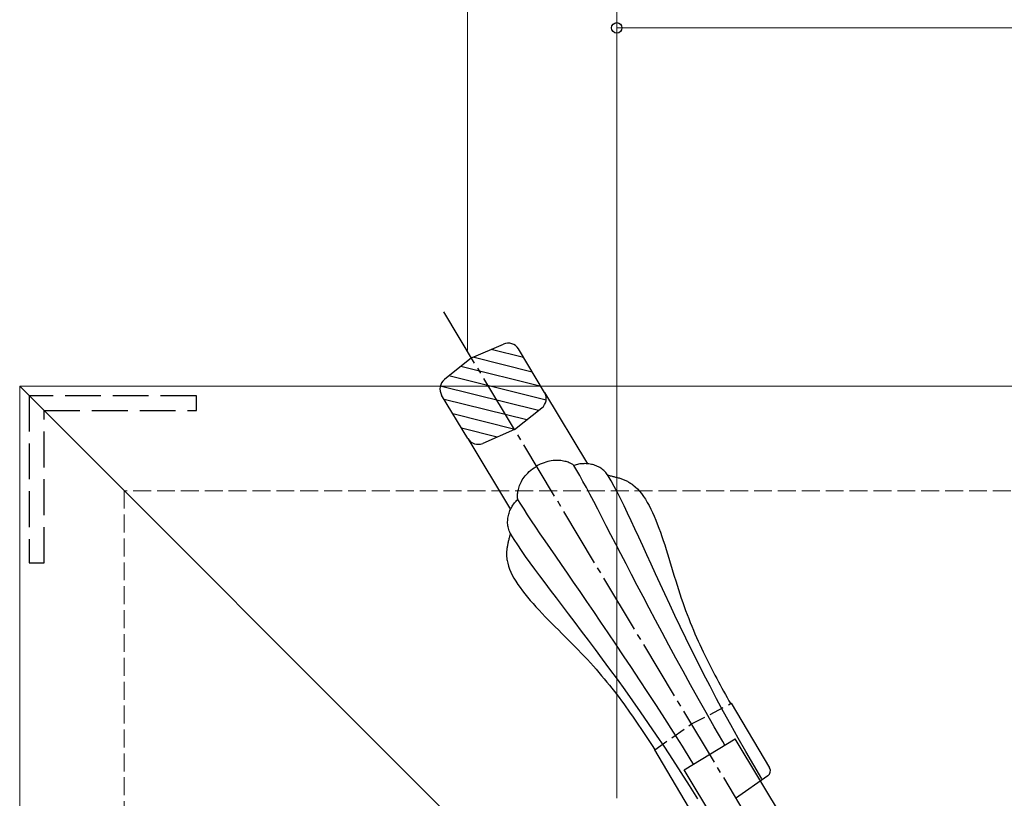
# Model space of a CAD drawing. Extents: x 175 to 1925, y 210 to 2805.
# Drawn here: x 581 to 746, y 1099 to 1230 of the extents above; entities that cross this region are included whole.
import ezdxf

# ---------------------------------------------------------------- set-up
doc = ezdxf.new("R2010")
doc.units = 0
for name, pattern in [('HASENU', [3.5, 2.5, -1]), ('YCENTER_1', [13, 10, -1, 1, -1]), ('YHIDDEN_1', [4, 3, -1])]:
    doc.linetypes.add(name, pattern=pattern)
for name, color, linetype, lineweight in [('YKK_11', 7, 'CONTINUOUS', 30), ('YKK_12', 2, 'CONTINUOUS', 13), ('YKK_13', 4, 'CONTINUOUS', 30), ('YKK_D', 6, 'CONTINUOUS', 13), ('YSS_K', 3, 'CONTINUOUS', 13)]:
    doc.layers.add(name, color=color, linetype=linetype, lineweight=lineweight)

msp = doc.modelspace()

# ---------------------------------------------------------------- linework, layer by layer
at = {"layer": 'YKK_11', "linetype": 'YHIDDEN_1', "ltscale": 2}
for p, q in [((610.6, 1166.73), (582.6, 1166.73)), ((582.6, 1166.73), (582.6, 1138.73)), ((610.6, 1164.23), (610.6, 1166.73)), ((585.1, 1138.73), (585.1, 1164.23)), ((585.1, 1164.23), (610.6, 1164.23)), ((582.6, 1138.73), (585.1, 1138.73))]:
    msp.add_line(p, q, dxfattribs=at)
at = {"layer": 'YKK_12'}
for p, q in [((581, 565.33), (581, 1168.33)), ((581, 1168.33), (1091, 1168.33)), ((781, 968.33), (581, 1168.33))]:
    msp.add_line(p, q, dxfattribs=at)
at = {"layer": 'YKK_13', "linetype": 'YCENTER_1'}
msp.add_line((724.15, 1060.77), (652.05, 1180.78), dxfattribs=at)
at = {"layer": 'YKK_13'}
for p, q in [((656.68, 1173.06), (662.02, 1175.37)), ((665.4, 1173.11), (659.94, 1174.47)), ((668.91, 1167.28), (664.53, 1174.57)), ((656.68, 1173.06), (652.14, 1169.43)), ((666.86, 1170.68), (656.92, 1173.16)), ((668.32, 1168.26), (654.87, 1171.61)), ((669.17, 1165.99), (652.9, 1170.04)), ((667.88, 1164.25), (651.44, 1168.35)), ((656.05, 1159.56), (651.67, 1166.84)), ((665.92, 1162.68), (652.1, 1166.12)), ((668.91, 1167.28), (676.08, 1155.34)), ((663.89, 1161.06), (668.44, 1164.69)), ((663.95, 1161.1), (653.56, 1163.69)), ((660.96, 1159.79), (655.02, 1161.27)), ((663.89, 1161.06), (658.56, 1158.75)), ((656.05, 1159.56), (663.19, 1147.67)), ((666.61, 1154.25), (666.89, 1154.47)), ((666.89, 1154.47), (667.19, 1154.68)), ((667.19, 1154.68), (667.51, 1154.89)), ((667.85, 1155.08), (667.51, 1154.89)), ((668.18, 1155.25), (667.85, 1155.08)), ((668.5, 1155.39), (668.18, 1155.25)), ((668.82, 1155.52), (668.5, 1155.39)), ((669.14, 1155.62), (668.82, 1155.52)), ((669.44, 1155.71), (669.14, 1155.62)), ((669.75, 1155.78), (669.44, 1155.71)), ((670.04, 1155.83), (669.75, 1155.78)), ((670.33, 1155.87), (670.04, 1155.83)), ((670.61, 1155.89), (670.33, 1155.87)), ((670.88, 1155.9), (670.61, 1155.89)), ((671.14, 1155.9), (670.88, 1155.9)), ((671.39, 1155.89), (671.14, 1155.9)), ((671.63, 1155.86), (671.39, 1155.89)), ((671.87, 1155.83), (671.63, 1155.86)), ((672.09, 1155.79), (671.87, 1155.83)), ((672.3, 1155.74), (672.09, 1155.79)), ((672.5, 1155.69), (672.3, 1155.74)), ((672.69, 1155.64), (672.5, 1155.69)), ((672.86, 1155.58), (672.69, 1155.64)), ((673.02, 1155.51), (672.86, 1155.58)), ((673.17, 1155.45), (673.02, 1155.51)), ((673.31, 1155.39), (673.17, 1155.45)), ((673.43, 1155.32), (673.31, 1155.39)), ((673.53, 1155.26), (673.43, 1155.32)), ((673.63, 1155.21), (673.53, 1155.26)), ((673.7, 1155.15), (673.63, 1155.21)), ((673.76, 1155.11), (673.7, 1155.15)), ((673.8, 1155.07), (673.76, 1155.11)), ((673.83, 1155.03), (673.8, 1155.07)), ((674.02, 1155.1), (673.83, 1155.03)), ((674.3, 1154.23), (673.83, 1155.03)), ((674.22, 1155.16), (674.02, 1155.1)), ((674.42, 1155.22), (674.22, 1155.16)), ((674.62, 1155.26), (674.42, 1155.22)), ((674.83, 1155.3), (674.62, 1155.26)), ((675.04, 1155.32), (674.83, 1155.3)), ((675.25, 1155.34), (675.04, 1155.32)), ((675.46, 1155.35), (675.25, 1155.34)), ((675.68, 1155.36), (675.46, 1155.35)), ((675.89, 1155.35), (675.68, 1155.36)), ((676.11, 1155.34), (675.89, 1155.35)), ((676.32, 1155.31), (676.11, 1155.34)), ((676.53, 1155.28), (676.32, 1155.31)), ((676.75, 1155.24), (676.53, 1155.28)), ((676.96, 1155.19), (676.75, 1155.24)), ((677.16, 1155.13), (676.96, 1155.19)), ((677.37, 1155.06), (677.16, 1155.13)), ((677.57, 1154.99), (677.37, 1155.06)), ((677.77, 1154.9), (677.57, 1154.99)), ((677.96, 1154.81), (677.77, 1154.9)), ((678.15, 1154.7), (677.96, 1154.81)), ((678.33, 1154.59), (678.15, 1154.7)), ((678.51, 1154.46), (678.33, 1154.59)), ((678.68, 1154.33), (678.51, 1154.46)), ((665.18, 1152.62), (665.33, 1152.85)), ((665.33, 1152.85), (665.5, 1153.09)), ((665.5, 1153.09), (665.68, 1153.33)), ((665.68, 1153.33), (665.89, 1153.56)), ((665.89, 1153.56), (666.11, 1153.79)), ((666.11, 1153.79), (666.35, 1154.02)), ((666.35, 1154.02), (666.61, 1154.25)), ((674.81, 1153.35), (674.3, 1154.23)), ((675.34, 1152.39), (674.81, 1153.35)), ((678.84, 1154.19), (678.68, 1154.33)), ((679, 1154.04), (678.84, 1154.19)), ((679.15, 1153.88), (679, 1154.04)), ((679.29, 1153.7), (679.15, 1153.88)), ((679.42, 1153.52), (679.29, 1153.7)), ((679.55, 1153.33), (679.42, 1153.52)), ((679.47, 1153.43), (679.62, 1153.4)), ((680.06, 1152.46), (679.55, 1153.33)), ((679.62, 1153.4), (679.77, 1153.37)), ((679.77, 1153.37), (679.92, 1153.33)), ((679.92, 1153.33), (680.06, 1153.3)), ((680.06, 1153.3), (680.21, 1153.27)), ((680.21, 1153.27), (680.36, 1153.23)), ((680.36, 1153.23), (680.51, 1153.2)), ((680.51, 1153.2), (680.65, 1153.16)), ((680.65, 1153.16), (680.8, 1153.12)), ((680.8, 1153.12), (680.95, 1153.09)), ((680.95, 1153.09), (681.09, 1153.04)), ((681.09, 1153.04), (681.24, 1153)), ((681.24, 1153), (681.38, 1152.96)), ((681.38, 1152.96), (681.53, 1152.91)), ((681.53, 1152.91), (681.67, 1152.87)), ((681.67, 1152.87), (681.81, 1152.82)), ((681.81, 1152.82), (681.95, 1152.76)), ((681.95, 1152.76), (682.09, 1152.71)), ((682.09, 1152.71), (682.23, 1152.65)), ((664.48, 1150.85), (664.52, 1151.05)), ((664.52, 1151.05), (664.58, 1151.26)), ((664.58, 1151.26), (664.65, 1151.47)), ((664.65, 1151.47), (664.73, 1151.7)), ((664.73, 1151.7), (664.82, 1151.92)), ((664.82, 1151.92), (664.93, 1152.15)), ((664.93, 1152.15), (665.05, 1152.38)), ((665.05, 1152.38), (665.18, 1152.62)), ((675.91, 1151.34), (675.34, 1152.39)), ((676.51, 1150.22), (675.91, 1151.34)), ((680.58, 1151.51), (680.06, 1152.46)), ((681.12, 1150.5), (680.58, 1151.51)), ((682.23, 1152.65), (682.37, 1152.59)), ((682.37, 1152.59), (682.51, 1152.53)), ((682.51, 1152.53), (682.65, 1152.47)), ((682.65, 1152.47), (682.79, 1152.4)), ((682.79, 1152.4), (682.92, 1152.32)), ((682.92, 1152.32), (683.05, 1152.25)), ((683.05, 1152.25), (683.19, 1152.17)), ((683.19, 1152.17), (683.32, 1152.09)), ((683.32, 1152.09), (683.45, 1152)), ((683.45, 1152), (683.58, 1151.91)), ((683.58, 1151.91), (683.71, 1151.81)), ((683.71, 1151.81), (684.08, 1151.5)), ((684.08, 1151.5), (684.45, 1151.15)), ((684.45, 1151.15), (684.8, 1150.76)), ((664.37, 1149.99), (664.38, 1150.14)), ((664.37, 1149.86), (664.37, 1149.99)), ((664.38, 1149.74), (664.37, 1149.86)), ((664.38, 1150.14), (664.39, 1150.3)), ((664.38, 1149.63), (664.38, 1149.74)), ((664.39, 1149.54), (664.38, 1149.63)), ((664.39, 1150.3), (664.41, 1150.48)), ((664.41, 1149.46), (664.39, 1149.54)), ((664.41, 1150.48), (664.44, 1150.66)), ((664.43, 1149.4), (664.41, 1149.46)), ((664.44, 1149.37), (664.43, 1149.4)), ((664.44, 1150.66), (664.48, 1150.85)), ((677.15, 1149.01), (676.51, 1150.22)), ((681.67, 1149.42), (681.12, 1150.5)), ((682.24, 1148.28), (681.67, 1149.42)), ((684.8, 1150.76), (685.14, 1150.33)), ((685.14, 1150.33), (685.48, 1149.88)), ((685.48, 1149.88), (685.8, 1149.39)), ((663.2, 1147.69), (663.29, 1147.88)), ((663.29, 1147.88), (663.4, 1148.07)), ((663.4, 1148.07), (663.51, 1148.25)), ((663.51, 1148.25), (663.62, 1148.43)), ((663.62, 1148.43), (663.74, 1148.61)), ((663.74, 1148.61), (663.87, 1148.77)), ((663.87, 1148.77), (664.01, 1148.93)), ((664.01, 1148.93), (664.15, 1149.08)), ((664.15, 1149.08), (664.29, 1149.23)), ((664.29, 1149.23), (664.44, 1149.37)), ((664.93, 1148.58), (664.44, 1149.37)), ((665.47, 1147.72), (664.93, 1148.58)), ((677.81, 1147.73), (677.15, 1149.01)), ((682.82, 1147.07), (682.24, 1148.28)), ((685.8, 1149.39), (686.11, 1148.87)), ((686.11, 1148.87), (686.41, 1148.33)), ((686.41, 1148.33), (686.7, 1147.76)), ((686.7, 1147.76), (686.98, 1147.16)), ((662.74, 1146.04), (662.77, 1146.25)), ((662.77, 1146.25), (662.8, 1146.46)), ((662.8, 1146.46), (662.85, 1146.67)), ((662.85, 1146.67), (662.9, 1146.88)), ((662.9, 1146.88), (662.96, 1147.09)), ((662.96, 1147.09), (663.03, 1147.29)), ((663.03, 1147.29), (663.11, 1147.49)), ((663.11, 1147.49), (663.2, 1147.69)), ((666.07, 1146.79), (665.47, 1147.72)), ((666.73, 1145.8), (666.07, 1146.79)), ((678.52, 1146.38), (677.81, 1147.73)), ((679.25, 1144.95), (678.52, 1146.38)), ((683.42, 1145.79), (682.82, 1147.07)), ((686.98, 1147.16), (687.26, 1146.54)), ((687.26, 1146.54), (687.53, 1145.91)), ((662.72, 1145.61), (662.73, 1145.82)), ((662.72, 1145.39), (662.72, 1145.61)), ((662.74, 1145.17), (662.72, 1145.39)), ((662.73, 1145.82), (662.74, 1146.04)), ((662.77, 1144.96), (662.74, 1145.17)), ((662.8, 1144.75), (662.77, 1144.96)), ((662.85, 1144.54), (662.8, 1144.75)), ((662.91, 1144.33), (662.85, 1144.54)), ((667.44, 1144.74), (666.73, 1145.8)), ((668.2, 1143.61), (667.44, 1144.74)), ((680.02, 1143.46), (679.25, 1144.95)), ((684.05, 1144.46), (683.42, 1145.79)), ((684.69, 1143.07), (684.05, 1144.46)), ((687.53, 1145.91), (687.79, 1145.25)), ((687.79, 1145.25), (688.05, 1144.57)), ((688.05, 1144.57), (688.3, 1143.88)), ((662.99, 1144.12), (662.91, 1144.33)), ((662.98, 1142.92), (662.94, 1142.77)), ((663.02, 1143.06), (662.98, 1142.92)), ((663.07, 1143.91), (662.99, 1144.12)), ((663.06, 1143.21), (663.02, 1143.06)), ((663.1, 1143.35), (663.06, 1143.21)), ((663.17, 1143.71), (663.07, 1143.91)), ((663.14, 1143.5), (663.1, 1143.35)), ((663.18, 1143.65), (663.14, 1143.5)), ((663.28, 1143.52), (663.17, 1143.71)), ((663.82, 1142.65), (663.28, 1143.52)), ((669.01, 1142.42), (668.2, 1143.61)), ((680.83, 1141.89), (680.02, 1143.46)), ((685.35, 1141.61), (684.69, 1143.07)), ((688.3, 1143.88), (688.55, 1143.18)), ((688.55, 1143.18), (688.79, 1142.46)), ((662.63, 1141.29), (662.61, 1141.14)), ((662.65, 1141.44), (662.63, 1141.29)), ((662.68, 1141.59), (662.65, 1141.44)), ((662.71, 1141.74), (662.68, 1141.59)), ((662.73, 1141.89), (662.71, 1141.74)), ((662.77, 1142.03), (662.73, 1141.89)), ((662.8, 1142.18), (662.77, 1142.03)), ((662.83, 1142.33), (662.8, 1142.18)), ((662.87, 1142.48), (662.83, 1142.33)), ((662.91, 1142.62), (662.87, 1142.48)), ((662.94, 1142.77), (662.91, 1142.62)), ((664.41, 1141.75), (663.82, 1142.65)), ((665.05, 1140.8), (664.41, 1141.75)), ((669.88, 1141.16), (669.01, 1142.42)), ((670.78, 1139.84), (669.88, 1141.16)), ((681.67, 1140.26), (680.83, 1141.89)), ((686.04, 1140.1), (685.35, 1141.61)), ((688.79, 1142.46), (689.03, 1141.74)), ((689.03, 1141.74), (689.26, 1141)), ((662.55, 1140.39), (662.54, 1140.23)), ((662.54, 1140.23), (662.54, 1140.08)), ((662.54, 1140.08), (662.55, 1139.93)), ((662.56, 1140.69), (662.55, 1140.54)), ((662.55, 1140.54), (662.55, 1140.39)), ((662.55, 1139.93), (662.56, 1139.77)), ((662.58, 1140.84), (662.56, 1140.69)), ((662.56, 1139.77), (662.57, 1139.62)), ((662.57, 1139.62), (662.58, 1139.46)), ((662.59, 1140.99), (662.58, 1140.84)), ((662.61, 1141.14), (662.59, 1140.99)), ((665.74, 1139.81), (665.05, 1140.8)), ((666.49, 1138.77), (665.74, 1139.81)), ((671.74, 1138.46), (670.78, 1139.84)), ((682.55, 1138.56), (681.67, 1140.26)), ((686.76, 1138.54), (686.04, 1140.1)), ((689.26, 1141), (689.5, 1140.26)), ((689.5, 1140.26), (689.73, 1139.51)), ((689.73, 1139.51), (689.96, 1138.76)), ((662.58, 1139.46), (662.6, 1139.31)), ((662.6, 1139.31), (662.63, 1139.15)), ((662.63, 1139.15), (662.73, 1138.67)), ((662.73, 1138.67), (662.87, 1138.18)), ((662.87, 1138.18), (663.04, 1137.68)), ((667.28, 1137.68), (666.49, 1138.77)), ((672.74, 1137.01), (671.74, 1138.46)), ((683.46, 1136.8), (682.55, 1138.56)), ((687.5, 1136.92), (686.76, 1138.54)), ((689.96, 1138.76), (690.19, 1138.01)), ((690.19, 1138.01), (690.41, 1137.25)), ((663.04, 1137.68), (663.26, 1137.18)), ((663.26, 1137.18), (663.5, 1136.68)), ((663.5, 1136.68), (663.79, 1136.16)), ((668.12, 1136.55), (667.28, 1137.68)), ((669, 1135.38), (668.12, 1136.55)), ((673.78, 1135.5), (672.74, 1137.01)), ((684.41, 1134.97), (683.46, 1136.8)), ((688.26, 1135.25), (687.5, 1136.92)), ((690.41, 1137.25), (690.64, 1136.5)), ((690.64, 1136.5), (690.87, 1135.75)), ((663.79, 1136.16), (664.1, 1135.65)), ((664.1, 1135.65), (664.44, 1135.13)), ((664.44, 1135.13), (664.8, 1134.6)), ((664.8, 1134.6), (665.19, 1134.07)), ((669.92, 1134.15), (669, 1135.38)), ((674.87, 1133.92), (673.78, 1135.5)), ((685.4, 1133.09), (684.41, 1134.97)), ((689.06, 1133.53), (688.26, 1135.25)), ((690.87, 1135.75), (691.1, 1135.01)), ((691.1, 1135.01), (691.33, 1134.28)), ((665.19, 1134.07), (665.61, 1133.54)), ((665.61, 1133.54), (666.05, 1133)), ((666.05, 1133), (666.5, 1132.46)), ((670.89, 1132.88), (669.92, 1134.15)), ((675.99, 1132.29), (674.87, 1133.92)), ((686.42, 1131.14), (685.4, 1133.09)), ((689.89, 1131.76), (689.06, 1133.53)), ((691.33, 1134.28), (691.57, 1133.55)), ((691.57, 1133.55), (691.81, 1132.83)), ((666.5, 1132.46), (666.98, 1131.91)), ((666.98, 1131.91), (667.47, 1131.37)), ((667.47, 1131.37), (667.98, 1130.82)), ((671.89, 1131.56), (670.89, 1132.88)), ((672.94, 1130.19), (671.89, 1131.56)), ((677.15, 1130.59), (675.99, 1132.29)), ((690.74, 1129.93), (689.89, 1131.76)), ((691.81, 1132.83), (692.05, 1132.13)), ((692.05, 1132.13), (692.29, 1131.43)), ((692.29, 1131.43), (692.54, 1130.75)), ((667.98, 1130.82), (668.5, 1130.27)), ((668.5, 1130.27), (669.03, 1129.72)), ((669.03, 1129.72), (669.56, 1129.16)), ((674.01, 1128.78), (672.94, 1130.19)), ((678.35, 1128.83), (677.15, 1130.59)), ((687.48, 1129.14), (686.42, 1131.14)), ((691.63, 1128.07), (690.74, 1129.93)), ((692.54, 1130.75), (692.79, 1130.08)), ((692.79, 1130.08), (693.05, 1129.42)), ((669.56, 1129.16), (670.11, 1128.61)), ((670.11, 1128.61), (670.66, 1128.05)), ((670.66, 1128.05), (671.22, 1127.5)), ((675.12, 1127.31), (674.01, 1128.78)), ((679.58, 1127.01), (678.35, 1128.83)), ((688.58, 1127.08), (687.48, 1129.14)), ((692.56, 1126.16), (691.63, 1128.07)), ((693.05, 1129.42), (693.31, 1128.77)), ((693.31, 1128.77), (693.57, 1128.12)), ((693.57, 1128.12), (693.83, 1127.49)), ((671.22, 1127.5), (671.78, 1126.94)), ((671.78, 1126.94), (672.33, 1126.39)), ((672.33, 1126.39), (672.89, 1125.83)), ((676.26, 1125.8), (675.12, 1127.31)), ((680.85, 1125.14), (679.58, 1127.01)), ((689.71, 1124.97), (688.58, 1127.08)), ((693.83, 1127.49), (694.1, 1126.87)), ((694.1, 1126.87), (694.36, 1126.25)), ((672.89, 1125.83), (673.44, 1125.28)), ((673.44, 1125.28), (673.99, 1124.73)), ((673.99, 1124.73), (674.53, 1124.18)), ((677.44, 1124.24), (676.26, 1125.8)), ((682.15, 1123.2), (680.85, 1125.14)), ((690.89, 1122.81), (689.71, 1124.97)), ((693.52, 1124.2), (692.56, 1126.16)), ((694.36, 1126.25), (694.63, 1125.65)), ((694.63, 1125.65), (694.91, 1125.05)), ((694.91, 1125.05), (695.18, 1124.46)), ((674.53, 1124.18), (675.06, 1123.63)), ((675.06, 1123.63), (675.58, 1123.08)), ((675.58, 1123.08), (676.09, 1122.54)), ((678.64, 1122.62), (677.44, 1124.24)), ((683.47, 1121.21), (682.15, 1123.2)), ((694.51, 1122.2), (693.52, 1124.2)), ((695.18, 1124.46), (695.46, 1123.87)), ((695.46, 1123.87), (695.74, 1123.29)), ((695.74, 1123.29), (696.02, 1122.72)), ((676.09, 1122.54), (676.59, 1122)), ((676.59, 1122), (677.08, 1121.46)), ((677.08, 1121.46), (677.55, 1120.92)), ((679.86, 1120.96), (678.64, 1122.62)), ((692.1, 1120.6), (690.89, 1122.81)), ((695.54, 1120.16), (694.51, 1122.2)), ((696.02, 1122.72), (696.3, 1122.15)), ((696.3, 1122.15), (696.59, 1121.59)), ((696.59, 1121.59), (696.87, 1121.03)), ((677.55, 1120.92), (678.02, 1120.38)), ((678.02, 1120.38), (678.47, 1119.85)), ((678.47, 1119.85), (678.91, 1119.32)), ((681.11, 1119.25), (679.86, 1120.96)), ((684.83, 1119.15), (683.47, 1121.21)), ((693.35, 1118.33), (692.1, 1120.6)), ((696.62, 1118.08), (695.54, 1120.16)), ((696.87, 1121.03), (697.16, 1120.48)), ((697.16, 1120.48), (697.45, 1119.93)), ((697.45, 1119.93), (697.74, 1119.39)), ((678.91, 1119.32), (679.35, 1118.79)), ((679.35, 1118.79), (679.77, 1118.26)), ((679.77, 1118.26), (680.19, 1117.74)), ((682.39, 1117.48), (681.11, 1119.25)), ((686.22, 1117.05), (684.83, 1119.15)), ((694.64, 1116.03), (693.35, 1118.33)), ((697.73, 1115.97), (696.62, 1118.08)), ((697.74, 1119.39), (698.03, 1118.84)), ((698.03, 1118.84), (698.32, 1118.31)), ((698.32, 1118.31), (698.61, 1117.77)), ((680.19, 1117.74), (680.6, 1117.21)), ((680.6, 1117.21), (681, 1116.69)), ((681, 1116.69), (681.39, 1116.17)), ((683.68, 1115.66), (682.39, 1117.48)), ((687.63, 1114.88), (686.22, 1117.05)), ((698.61, 1117.77), (698.9, 1117.23)), ((698.9, 1117.23), (699.2, 1116.7)), ((699.2, 1116.7), (699.49, 1116.17)), ((681.39, 1116.17), (681.78, 1115.65)), ((681.78, 1115.65), (682.16, 1115.13)), ((682.16, 1115.13), (682.53, 1114.62)), ((685, 1113.79), (683.68, 1115.66)), ((689.06, 1112.66), (687.63, 1114.88)), ((695.97, 1113.67), (694.64, 1116.03)), ((698.88, 1113.81), (697.73, 1115.97)), ((699.49, 1116.17), (699.78, 1115.64)), ((699.78, 1115.64), (700.08, 1115.11)), ((700.19, 1115.22), (706.6, 1104.41)), ((682.53, 1114.62), (682.9, 1114.1)), ((682.9, 1114.1), (683.26, 1113.58)), ((683.26, 1113.58), (683.62, 1113.07)), ((686.33, 1111.87), (685, 1113.79)), ((697.34, 1111.27), (695.97, 1113.67)), ((700.08, 1111.62), (698.88, 1113.81)), ((683.62, 1113.07), (683.98, 1112.56)), ((683.98, 1112.56), (684.32, 1112.05)), ((684.32, 1112.05), (684.67, 1111.54)), ((684.67, 1111.54), (685.01, 1111.02)), ((687.68, 1109.9), (686.33, 1111.87)), ((690.52, 1110.38), (689.06, 1112.66)), ((701.32, 1109.4), (700.08, 1111.62)), ((685.01, 1111.02), (685.35, 1110.51)), ((685.35, 1110.51), (685.69, 1110.01)), ((685.69, 1110.01), (686.02, 1109.5)), ((689.04, 1107.87), (687.68, 1109.9)), ((692, 1108.05), (690.52, 1110.38)), ((698.75, 1108.83), (697.34, 1111.27)), ((686.02, 1109.5), (686.36, 1108.99)), ((686.36, 1108.99), (686.69, 1108.48)), ((686.69, 1108.48), (687.02, 1107.97)), ((692.29, 1104.1), (700.86, 1109.25)), ((699.12, 1108.2), (698.75, 1108.83)), ((728.44, 1063.35), (700.86, 1109.25)), ((702.61, 1107.15), (701.32, 1109.4)), ((687.02, 1107.97), (687.35, 1107.46)), ((693.75, 1096.66), (687.35, 1107.46)), ((690.41, 1105.79), (689.04, 1107.87)), ((693.49, 1105.66), (692, 1108.05)), ((703.94, 1104.86), (702.61, 1107.15)), ((691.79, 1103.65), (690.41, 1105.79)), ((693.87, 1105.05), (693.49, 1105.66)), ((693.19, 1101.46), (691.79, 1103.65)), ((719.87, 1058.2), (692.29, 1104.1)), ((705.32, 1102.55), (703.94, 1104.86)), ((706.31, 1103.08), (700.91, 1099.3)), ((694.59, 1099.21), (693.19, 1101.46))]:
    msp.add_line(p, q, dxfattribs=at)
at = {"layer": 'YKK_13', "linetype": 'HASENU'}
for p, q in [((693.51, 1111.77), (700.19, 1115.22)), ((687.35, 1107.46), (693.51, 1111.77))]:
    msp.add_line(p, q, dxfattribs=at)
at = {"layer": 'YKK_13'}
for centre, radius, start, end in [((662.81, 1173.54), 2, 31, 113.405), ((653.39, 1167.87), 2, 128.595, 211), ((667.19, 1166.25), 2, 308.5943, 31), ((657.76, 1160.59), 2, 211, 293.405), ((705.74, 1103.9), 1, 304.9456, 30.6686)]:
    msp.add_arc(centre, radius, start, end, dxfattribs=at)
at = {"layer": 'YKK_D'}
for p, q in [((656, 1174.33), (656, 1259.33)), ((681, 1099.33), (681, 1259.33)), ((681, 1099.33), (681, 1259.33)), ((681, 1099.33), (681, 1229.33)), ((774.5, 1228.33), (681, 1228.33))]:
    msp.add_line(p, q, dxfattribs=at)
at = {"layer": 'YKK_D', "linetype": 'ByBlock', "lineweight": -2}
msp.add_circle((681, 1228.33), 0.875, dxfattribs=at)
at = {"layer": 'YSS_K', "linetype": 'YHIDDEN_1'}
for p in [(598.5, 547.83), (1091, 1150.83)]:
    msp.add_line(p, (598.5, 1150.83), dxfattribs=at)

doc.saveas('drawing.dxf')
